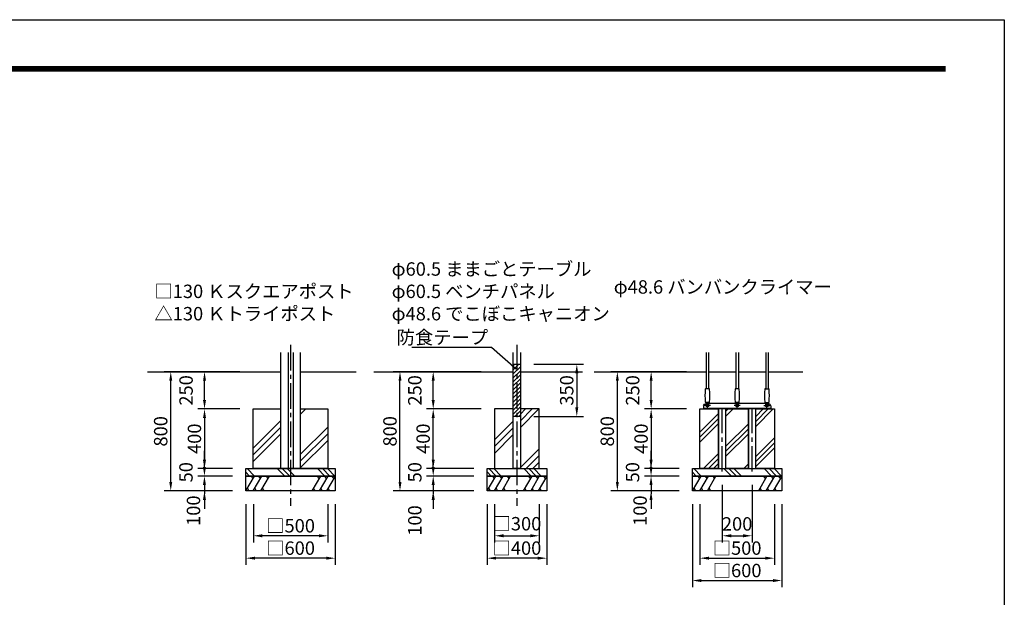
# Model space of a CAD drawing. Extents: x 0 to 29700, y 0 to 21000.
# Drawn here: x 18681 to 29700, y 14535 to 21000 of the extents above; entities that cross this region are included whole.
import ezdxf
from ezdxf.enums import TextEntityAlignment as Align

# ---------------------------------------------------------------- set-up
doc = ezdxf.new("R2010")
doc.units = 0
doc.header["$LTSCALE"] = 15
doc.linetypes.add('CENTER2', pattern=[28.575, 19.05, -3.175, 3.175, -3.175])
doc.layers.get('0').update_dxf_attribs({"linetype": 'CONTINUOUS'})
doc.layers.get('DEFPOINTS').update_dxf_attribs({"linetype": 'CONTINUOUS'})
for name, color, linetype in [('P001', 131, 'CONTINUOUS'), ('P003', 231, 'CONTINUOUS'), ('P006', 141, 'CONTINUOUS'), ('P008', 241, 'CONTINUOUS'), ('P019', 71, 'CONTINUOUS'), ('P901', 135, 'CONTINUOUS'), ('P905', 95, 'CONTINUOUS'), ('P919', 75, 'CONTINUOUS'), ('P_1CENTER', 2, 'CONTINUOUS'), ('P_2DIM', 6, 'CONTINUOUS'), ('P_3TEXT', 60, 'CONTINUOUS'), ('P_5DRAWFRAME', 104, 'CONTINUOUS'), ('P_7THICK', 7, 'CONTINUOUS')]:
    doc.layers.add(name, color=color, linetype=linetype)
doc.styles.add('BIGFONT', font='simplex.shx', dxfattribs={"bigfont": 'bigfont.shx'})
doc.dimstyles.new('DIMBIGFONT$0', dxfattribs={"dimscale": 30, "dimtxt": 3, "dimasz": 2, "dimexe": 1.5, "dimexo": 3, "dimgap": 0.75, "dimtad": 1, "dimdec": 1, "dimdsep": 46, "dimtxsty": 'BIGFONT', "dimcen": 0, "dimclrt": 230, "dimadec": 1, "dimazin": 2, "dimtfac": 0.6, "dimtdec": 1, "dimtofl": 0, "dimtmove": 2, "dimatfit": 3, "dimfxl": 1, "dimtvp": 1, "dimtolj": 1, "dimarcsym": 0})
doc.dimstyles.new('DIMBIGFONT$7', dxfattribs={"dimscale": 30, "dimtxt": 3, "dimasz": 2, "dimexe": 1.5, "dimexo": 3, "dimgap": 0.75, "dimtad": 1, "dimdec": 1, "dimdsep": 46, "dimtxsty": 'BIGFONT', "dimcen": 0, "dimclrt": 230, "dimadec": 1, "dimazin": 2, "dimtfac": 0.6, "dimtdec": 1, "dimtofl": 0, "dimtmove": 0, "dimatfit": 3, "dimfxl": 1, "dimtvp": 1, "dimtolj": 1, "dimarcsym": 0})

# ---------------------------------------------------------------- blocks, each defined once
blk = doc.blocks.new('DFP2')
at = {"color": 0}
for p, q in [((26.35, 409.5), (580.85, 409.5)), ((26.35, 409.4), (580.85, 409.4)), ((580.85, 409.3), (26.35, 409.3)), ((26.35, 409.2), (580.85, 409.2)), ((26.35, 409.1), (580.85, 409.1)), ((26.35, 409), (580.85, 409)), ((580.85, 408.9), (26.35, 408.9)), ((580.85, 408.8), (26.35, 408.8)), ((580.85, 408.7), (26.35, 408.7)), ((580.85, 408.6), (26.35, 408.6)), ((580.85, 408.5), (26.35, 408.5))]:
    blk.add_line(p, q, dxfattribs=at)
at = {"layer": 'DEFPOINTS', "color": 0}
for p, q in [((0, 420), (594, 420)), ((594, 420), (594, 0))]:
    blk.add_line(p, q, dxfattribs=at)
at = {"color": 83, "ltscale": 0.5, "style": 'BIGFONT', "flags": 8}
for tag, p in [('REV05', (34.1, 32.19)), ('REV04', (34.1, 27.14)), ('REV03', (34.1, 21.89)), ('REV02', (34.1, 16.64)), ('REV01', (34.1, 11.39))]:
    blk.add_attdef(tag, text='', height=2, dxfattribs=at).set_placement(p, align=Align.BOTTOM_LEFT)
for tag, p in [('REVD5', (101.67, 32.19)), ('R5D', (116.23, 32.19)), ('R5C', (125.35, 32.19)), ('R5A', (134.48, 32.19)), ('REVD4', (101.67, 27.14)), ('R4D', (116.23, 27.14)), ('R4C', (125.35, 27.14)), ('R4A', (134.48, 27.14)), ('REVD3', (101.67, 21.89)), ('R3D', (116.23, 21.89)), ('R3C', (125.35, 21.89)), ('R3A', (134.48, 21.89)), ('REVD2', (101.67, 16.64)), ('R2D', (116.23, 16.64)), ('R2C', (125.35, 16.64)), ('R2A', (134.48, 16.64)), ('REVD1', (101.67, 11.39)), ('R1D', (116.23, 11.39)), ('R1C', (125.35, 11.39)), ('R1A', (134.48, 11.39))]:
    blk.add_attdef(tag, text='', height=2, dxfattribs=at).set_placement(p, align=Align.BOTTOM_CENTER)
at = {"color": 83, "ltscale": 0.5, "style": 'BIGFONT'}
for tag, height, p in [('PROJECT1', 4, (429.42, 29.5)), ('DATE', 3, (503.03, 29.02)), ('SCALE', 3, (542.35, 28.81)), ('PROJECT2', 4, (430.24, 20.28)), ('PROJECT3', 4, (430.24, 11.59)), ('DWGNO', 3, (513.51, 12.49))]:
    blk.add_attdef(tag, text='', height=height, dxfattribs=at).set_placement(p, align=Align.BOTTOM_CENTER)
blk = doc.blocks.new('*D110')
at = {"layer": 'DEFPOINTS', "color": 0}
for p in [(24286, 17143), (24286, 16560), (24916, 16560)]:
    blk.add_point(p, dxfattribs=at)
at = {"layer": 'P_2DIM', "color": 0, "lineweight": -2}
for p, q in [((24436, 17143), (24991, 17143)), ((24916, 17043), (24916, 16660)), ((24436, 16560), (24991, 16560))]:
    blk.add_line(p, q, dxfattribs=at)
at = {"layer": 'P_2DIM', "color": 0}
for points in [[(24899, 17043), (24932, 17043), (24916, 17143)], [(24899, 16660), (24932, 16660), (24916, 16560)]]:
    blk.add_solid(points, dxfattribs=at)
at = {"layer": 'P_2DIM', "color": 230, "insert": (24803, 16851), "char_height": 150, "attachment_point": 5, "rotation": 90, "style": 'BIGFONT'}
blk.add_mtext('\\A1;350', dxfattribs=at)
blk = doc.blocks.new('*D111')
at = {"layer": 'DEFPOINTS', "color": 0}
for p in [(25748, 17060), (26294, 17060), (26294, 16643)]:
    blk.add_point(p, dxfattribs=at)
at = {"layer": 'P_2DIM', "color": 0, "lineweight": -2}
for p, q in [((26144, 17060), (25673, 17060)), ((25748, 16743), (25748, 16960)), ((26144, 16643), (25673, 16643))]:
    blk.add_line(p, q, dxfattribs=at)
at = {"layer": 'P_2DIM', "color": 0}
for points in [[(25731, 16960), (25764, 16960), (25748, 17060)], [(25731, 16743), (25764, 16743), (25748, 16643)]]:
    blk.add_solid(points, dxfattribs=at)
at = {"layer": 'P_2DIM', "color": 230, "insert": (25541, 16851), "char_height": 150, "attachment_point": 5, "rotation": 90, "style": 'BIGFONT'}
blk.add_mtext('\\A1;250', dxfattribs=at)
blk = doc.blocks.new('*D112')
at = {"layer": 'DEFPOINTS', "color": 0}
for p in [(25370, 17060), (26210, 17060), (26210, 15726)]:
    blk.add_point(p, dxfattribs=at)
at = {"layer": 'P_2DIM', "color": 0, "lineweight": -2}
for p, q in [((26060, 17060), (25295, 17060)), ((25370, 15826), (25370, 16960)), ((26060, 15726), (25295, 15726))]:
    blk.add_line(p, q, dxfattribs=at)
at = {"layer": 'P_2DIM', "color": 0}
for points in [[(25353, 16960), (25386, 16960), (25370, 17060)], [(25353, 15826), (25386, 15826), (25370, 15726)]]:
    blk.add_solid(points, dxfattribs=at)
at = {"layer": 'P_2DIM', "color": 230, "insert": (25257, 16393), "char_height": 150, "attachment_point": 5, "rotation": 90, "style": 'BIGFONT'}
blk.add_mtext('\\A1;800', dxfattribs=at)
blk = doc.blocks.new('*D113')
at = {"layer": 'DEFPOINTS', "color": 0}
for p in [(20750, 17060), (21296, 17060), (21296, 16643)]:
    blk.add_point(p, dxfattribs=at)
at = {"layer": 'P_2DIM', "color": 0, "lineweight": -2}
for p, q in [((21146, 17060), (20675, 17060)), ((20750, 16743), (20750, 16960)), ((21146, 16643), (20675, 16643))]:
    blk.add_line(p, q, dxfattribs=at)
at = {"layer": 'P_2DIM', "color": 0}
for points in [[(20733, 16960), (20766, 16960), (20750, 17060)], [(20733, 16743), (20766, 16743), (20750, 16643)]]:
    blk.add_solid(points, dxfattribs=at)
at = {"layer": 'P_2DIM', "color": 230, "insert": (20543, 16851), "char_height": 150, "attachment_point": 5, "rotation": 90, "style": 'BIGFONT'}
blk.add_mtext('\\A1;250', dxfattribs=at)
blk = doc.blocks.new('*D114')
at = {"layer": 'DEFPOINTS', "color": 0}
for p in [(20372, 17060), (21213, 17060), (21213, 15726)]:
    blk.add_point(p, dxfattribs=at)
at = {"layer": 'P_2DIM', "color": 0, "lineweight": -2}
for p, q in [((21063, 17060), (20297, 17060)), ((20372, 15826), (20372, 16960)), ((21063, 15726), (20297, 15726))]:
    blk.add_line(p, q, dxfattribs=at)
at = {"layer": 'P_2DIM', "color": 0}
for points in [[(20355, 16960), (20388, 16960), (20372, 17060)], [(20355, 15826), (20388, 15826), (20372, 15726)]]:
    blk.add_solid(points, dxfattribs=at)
at = {"layer": 'P_2DIM', "color": 230, "insert": (20259, 16393), "char_height": 150, "attachment_point": 5, "rotation": 90, "style": 'BIGFONT'}
blk.add_mtext('\\A1;800', dxfattribs=at)
blk = doc.blocks.new('*D115')
at = {"layer": 'DEFPOINTS', "color": 0}
for p in [(22937, 17060), (23540, 17060), (23913, 15726)]:
    blk.add_point(p, dxfattribs=at)
at = {"layer": 'P_2DIM', "color": 0, "lineweight": -2}
for p, q in [((23390, 17060), (22862, 17060)), ((22937, 15826), (22937, 16960)), ((23763, 15726), (22862, 15726))]:
    blk.add_line(p, q, dxfattribs=at)
at = {"layer": 'P_2DIM', "color": 0}
for points in [[(22921, 16960), (22954, 16960), (22937, 17060)], [(22921, 15826), (22954, 15826), (22937, 15726)]]:
    blk.add_solid(points, dxfattribs=at)
at = {"layer": 'P_2DIM', "color": 230, "insert": (22825, 16393), "char_height": 150, "attachment_point": 5, "rotation": 90, "style": 'BIGFONT'}
blk.add_mtext('\\A1;800', dxfattribs=at)
blk = doc.blocks.new('*D116')
at = {"layer": 'DEFPOINTS', "color": 0}
for p in [(23309, 17060), (23996, 17060), (23996, 16643)]:
    blk.add_point(p, dxfattribs=at)
at = {"layer": 'P_2DIM', "color": 0, "lineweight": -2}
for p, q in [((23846, 17060), (23234, 17060)), ((23309, 16743), (23309, 16960)), ((23846, 16643), (23234, 16643))]:
    blk.add_line(p, q, dxfattribs=at)
at = {"layer": 'P_2DIM', "color": 0}
for points in [[(23292, 16960), (23326, 16960), (23309, 17060)], [(23292, 16743), (23326, 16743), (23309, 16643)]]:
    blk.add_solid(points, dxfattribs=at)
at = {"layer": 'P_2DIM', "color": 230, "insert": (23103, 16851), "char_height": 150, "attachment_point": 5, "rotation": 90, "style": 'BIGFONT'}
blk.add_mtext('\\A1;250', dxfattribs=at)
blk = doc.blocks.new('*D149')
at = {"layer": 'DEFPOINTS', "color": 0}
for p in [(21213, 15726), (22213, 15726), (21213, 14973)]:
    blk.add_point(p, dxfattribs=at)
at = {"layer": 'P_2DIM', "color": 0, "lineweight": -2}
for p, q in [((21213, 15576), (21213, 14898)), ((22213, 15576), (22213, 14898)), ((22113, 14973), (21313, 14973))]:
    blk.add_line(p, q, dxfattribs=at)
at = {"layer": 'P_2DIM', "color": 0}
for points in [[(21313, 14990), (21313, 14957), (21213, 14973)], [(22113, 14990), (22113, 14957), (22213, 14973)]]:
    blk.add_solid(points, dxfattribs=at)
at = {"layer": 'P_2DIM', "color": 230, "insert": (21713, 15086), "char_height": 150, "attachment_point": 5, "style": 'BIGFONT'}
blk.add_mtext('\\A1;□600', dxfattribs=at)
blk = doc.blocks.new('*D150')
at = {"layer": 'DEFPOINTS', "color": 0}
for p in [(20749, 15893), (21213, 15976), (21213, 15893)]:
    blk.add_point(p, dxfattribs=at)
at = {"layer": 'P_2DIM', "color": 0, "lineweight": -2}
for p, q in [((20749, 16076), (20749, 16176)), ((21063, 15976), (20674, 15976)), ((21063, 15893), (20674, 15893)), ((20749, 15793), (20749, 15693))]:
    blk.add_line(p, q, dxfattribs=at)
at = {"layer": 'P_2DIM', "color": 0}
for points in [[(20732, 16076), (20765, 16076), (20749, 15976)], [(20732, 15793), (20765, 15793), (20749, 15893)]]:
    blk.add_solid(points, dxfattribs=at)
at = {"layer": 'P_2DIM', "color": 230, "insert": (20542, 15935), "char_height": 150, "attachment_point": 5, "rotation": 90, "style": 'BIGFONT'}
blk.add_mtext('\\A1;50', dxfattribs=at)
blk = doc.blocks.new('*D151')
at = {"layer": 'DEFPOINTS', "color": 0}
for p in [(20749, 15893), (21213, 15893), (21213, 15726)]:
    blk.add_point(p, dxfattribs=at)
at = {"layer": 'P_2DIM', "color": 0, "lineweight": -2}
for p, q in [((20749, 15993), (20749, 16093)), ((21063, 15893), (20674, 15893)), ((21063, 15726), (20674, 15726)), ((20749, 15626), (20749, 15526))]:
    blk.add_line(p, q, dxfattribs=at)
at = {"layer": 'P_2DIM', "color": 0}
for points in [[(20732, 15993), (20765, 15993), (20749, 15893)], [(20732, 15626), (20765, 15626), (20749, 15726)]]:
    blk.add_solid(points, dxfattribs=at)
at = {"layer": 'P_2DIM', "color": 230, "insert": (20626, 15505), "char_height": 150, "attachment_point": 5, "rotation": 90, "style": 'BIGFONT'}
blk.add_mtext('\\A1;100', dxfattribs=at)
blk = doc.blocks.new('*D152')
at = {"layer": 'DEFPOINTS', "color": 0}
for p in [(21296, 15726), (22129, 15726), (21296, 15224)]:
    blk.add_point(p, dxfattribs=at)
at = {"layer": 'P_2DIM', "color": 0, "lineweight": -2}
for p, q in [((21296, 15576), (21296, 15149)), ((22129, 15576), (22129, 15149)), ((22029, 15224), (21396, 15224))]:
    blk.add_line(p, q, dxfattribs=at)
at = {"layer": 'P_2DIM', "color": 0}
for points in [[(21396, 15241), (21396, 15207), (21296, 15224)], [(22029, 15241), (22029, 15207), (22129, 15224)]]:
    blk.add_solid(points, dxfattribs=at)
at = {"layer": 'P_2DIM', "color": 230, "insert": (21713, 15336), "char_height": 150, "attachment_point": 5, "style": 'BIGFONT'}
blk.add_mtext('\\A1;□500', dxfattribs=at)
blk = doc.blocks.new('*D153')
at = {"layer": 'DEFPOINTS', "color": 0}
for p in [(21296, 16643), (20750, 15976), (21213, 15976)]:
    blk.add_point(p, dxfattribs=at)
at = {"layer": 'P_2DIM', "color": 0, "lineweight": -2}
for p, q in [((21146, 16643), (20675, 16643)), ((20750, 16543), (20750, 16076)), ((21063, 15976), (20675, 15976))]:
    blk.add_line(p, q, dxfattribs=at)
at = {"layer": 'P_2DIM', "color": 0}
for points in [[(20733, 16543), (20766, 16543), (20750, 16643)], [(20733, 16076), (20766, 16076), (20750, 15976)]]:
    blk.add_solid(points, dxfattribs=at)
at = {"layer": 'P_2DIM', "color": 230, "insert": (20637, 16310), "char_height": 150, "attachment_point": 5, "rotation": 90, "style": 'BIGFONT'}
blk.add_mtext('\\A1;400', dxfattribs=at)
blk = doc.blocks.new('*D164')
at = {"layer": 'DEFPOINTS', "color": 0}
for p in [(26294, 15726), (27127, 15726), (27127, 14973)]:
    blk.add_point(p, dxfattribs=at)
at = {"layer": 'P_2DIM', "color": 0, "lineweight": -2}
for p, q in [((26294, 15576), (26294, 14898)), ((27127, 15576), (27127, 14898)), ((26394, 14973), (27027, 14973))]:
    blk.add_line(p, q, dxfattribs=at)
at = {"layer": 'P_2DIM', "color": 0}
for points in [[(26394, 14990), (26394, 14957), (26294, 14973)], [(27027, 14990), (27027, 14957), (27127, 14973)]]:
    blk.add_solid(points, dxfattribs=at)
at = {"layer": 'P_2DIM', "color": 230, "insert": (26710, 15086), "char_height": 150, "attachment_point": 5, "style": 'BIGFONT'}
blk.add_mtext('\\A1;□500', dxfattribs=at)
blk = doc.blocks.new('*D165')
at = {"layer": 'DEFPOINTS', "color": 0}
for p in [(26210, 15726), (27210, 15726), (27210, 14723)]:
    blk.add_point(p, dxfattribs=at)
at = {"layer": 'P_2DIM', "color": 0, "lineweight": -2}
for p, q in [((26210, 15576), (26210, 14648)), ((27210, 15576), (27210, 14648)), ((26310, 14723), (27110, 14723))]:
    blk.add_line(p, q, dxfattribs=at)
at = {"layer": 'P_2DIM', "color": 0}
for points in [[(26310, 14740), (26310, 14706), (26210, 14723)], [(27110, 14740), (27110, 14706), (27210, 14723)]]:
    blk.add_solid(points, dxfattribs=at)
at = {"layer": 'P_2DIM', "color": 230, "insert": (26710, 14835), "char_height": 150, "attachment_point": 5, "style": 'BIGFONT'}
blk.add_mtext('\\A1;□600', dxfattribs=at)
blk = doc.blocks.new('*D166')
at = {"layer": 'DEFPOINTS', "color": 0}
for p in [(23913, 15726), (24579, 15726), (23913, 14973)]:
    blk.add_point(p, dxfattribs=at)
at = {"layer": 'P_2DIM', "color": 0, "lineweight": -2}
for p, q in [((23913, 15576), (23913, 14898)), ((24579, 15576), (24579, 14898)), ((24479, 14973), (24013, 14973))]:
    blk.add_line(p, q, dxfattribs=at)
at = {"layer": 'P_2DIM', "color": 0}
for points in [[(24013, 14990), (24013, 14957), (23913, 14973)], [(24479, 14990), (24479, 14957), (24579, 14973)]]:
    blk.add_solid(points, dxfattribs=at)
at = {"layer": 'P_2DIM', "color": 230, "insert": (24246, 15086), "char_height": 150, "attachment_point": 5, "style": 'BIGFONT'}
blk.add_mtext('\\A1;□400', dxfattribs=at)
blk = doc.blocks.new('*D167')
at = {"layer": 'DEFPOINTS', "color": 0}
for p in [(23309, 15893), (23913, 15893), (23913, 15726)]:
    blk.add_point(p, dxfattribs=at)
at = {"layer": 'P_2DIM', "color": 0, "lineweight": -2}
for p, q in [((23309, 15993), (23309, 16093)), ((23763, 15893), (23234, 15893)), ((23763, 15726), (23234, 15726)), ((23309, 15626), (23309, 15526))]:
    blk.add_line(p, q, dxfattribs=at)
at = {"layer": 'P_2DIM', "color": 0}
for points in [[(23292, 15993), (23326, 15993), (23309, 15893)], [(23292, 15626), (23326, 15626), (23309, 15726)]]:
    blk.add_solid(points, dxfattribs=at)
at = {"layer": 'P_2DIM', "color": 230, "insert": (23103, 15395), "char_height": 150, "attachment_point": 5, "rotation": 90, "style": 'BIGFONT'}
blk.add_mtext('\\A1;100', dxfattribs=at)
blk = doc.blocks.new('*D168')
at = {"layer": 'DEFPOINTS', "color": 0}
for p in [(23309, 15976), (23913, 15976), (23913, 15893)]:
    blk.add_point(p, dxfattribs=at)
at = {"layer": 'P_2DIM', "color": 0, "lineweight": -2}
for p, q in [((23309, 16076), (23309, 16176)), ((23763, 15976), (23234, 15976)), ((23763, 15893), (23234, 15893)), ((23309, 15793), (23309, 15693))]:
    blk.add_line(p, q, dxfattribs=at)
at = {"layer": 'P_2DIM', "color": 0}
for points in [[(23292, 16076), (23326, 16076), (23309, 15976)], [(23292, 15793), (23326, 15793), (23309, 15893)]]:
    blk.add_solid(points, dxfattribs=at)
at = {"layer": 'P_2DIM', "color": 230, "insert": (23103, 15935), "char_height": 150, "attachment_point": 5, "rotation": 90, "style": 'BIGFONT'}
blk.add_mtext('\\A1;50', dxfattribs=at)
blk = doc.blocks.new('*D169')
at = {"layer": 'DEFPOINTS', "color": 0}
for p in [(23996, 15726), (24496, 15726), (24496, 15224)]:
    blk.add_point(p, dxfattribs=at)
at = {"layer": 'P_2DIM', "color": 0, "lineweight": -2}
for p, q in [((23996, 15576), (23996, 15149)), ((24496, 15576), (24496, 15149)), ((24096, 15224), (24396, 15224))]:
    blk.add_line(p, q, dxfattribs=at)
at = {"layer": 'P_2DIM', "color": 0}
for points in [[(24096, 15241), (24096, 15207), (23996, 15224)], [(24396, 15241), (24396, 15207), (24496, 15224)]]:
    blk.add_solid(points, dxfattribs=at)
at = {"layer": 'P_2DIM', "color": 230, "insert": (24246, 15359), "char_height": 150, "attachment_point": 5, "style": 'BIGFONT'}
blk.add_mtext('\\A1;□300', dxfattribs=at)
blk = doc.blocks.new('*D170')
at = {"layer": 'DEFPOINTS', "color": 0}
for p in [(23309, 16643), (23996, 16643), (23913, 15976)]:
    blk.add_point(p, dxfattribs=at)
at = {"layer": 'P_2DIM', "color": 0, "lineweight": -2}
for p, q in [((23846, 16643), (23234, 16643)), ((23309, 16076), (23309, 16543)), ((23763, 15976), (23234, 15976))]:
    blk.add_line(p, q, dxfattribs=at)
at = {"layer": 'P_2DIM', "color": 0}
for points in [[(23292, 16543), (23326, 16543), (23309, 16643)], [(23292, 16076), (23326, 16076), (23309, 15976)]]:
    blk.add_solid(points, dxfattribs=at)
at = {"layer": 'P_2DIM', "color": 230, "insert": (23196, 16310), "char_height": 150, "attachment_point": 5, "rotation": 90, "style": 'BIGFONT'}
blk.add_mtext('\\A1;400', dxfattribs=at)
blk = doc.blocks.new('*D171')
at = {"layer": 'DEFPOINTS', "color": 0}
for p in [(25747, 15893), (26210, 15893), (26210, 15726)]:
    blk.add_point(p, dxfattribs=at)
at = {"layer": 'P_2DIM', "color": 0, "lineweight": -2}
for p, q in [((25747, 15993), (25747, 16093)), ((26060, 15893), (25672, 15893)), ((26060, 15726), (25672, 15726)), ((25747, 15626), (25747, 15526))]:
    blk.add_line(p, q, dxfattribs=at)
at = {"layer": 'P_2DIM', "color": 0}
for points in [[(25730, 15993), (25763, 15993), (25747, 15893)], [(25730, 15626), (25763, 15626), (25747, 15726)]]:
    blk.add_solid(points, dxfattribs=at)
at = {"layer": 'P_2DIM', "color": 230, "insert": (25624, 15505), "char_height": 150, "attachment_point": 5, "rotation": 90, "style": 'BIGFONT'}
blk.add_mtext('\\A1;100', dxfattribs=at)
blk = doc.blocks.new('*D172')
at = {"layer": 'DEFPOINTS', "color": 0}
for p in [(26544, 15943), (26877, 15943), (26877, 15224)]:
    blk.add_point(p, dxfattribs=at)
at = {"layer": 'P_2DIM', "color": 0, "lineweight": -2}
for p, q in [((26544, 15793), (26544, 15149)), ((26877, 15793), (26877, 15149)), ((26644, 15224), (26777, 15224))]:
    blk.add_line(p, q, dxfattribs=at)
at = {"layer": 'P_2DIM', "color": 0}
for points in [[(26644, 15241), (26644, 15207), (26544, 15224)], [(26777, 15241), (26777, 15207), (26877, 15224)]]:
    blk.add_solid(points, dxfattribs=at)
at = {"layer": 'P_2DIM', "color": 230, "insert": (26710, 15357), "char_height": 150, "attachment_point": 5, "style": 'BIGFONT'}
blk.add_mtext('\\A1;200', dxfattribs=at)
blk = doc.blocks.new('*D173')
at = {"layer": 'DEFPOINTS', "color": 0}
for p in [(25747, 15893), (26210, 15976), (26210, 15893)]:
    blk.add_point(p, dxfattribs=at)
at = {"layer": 'P_2DIM', "color": 0, "lineweight": -2}
for p, q in [((25747, 16076), (25747, 16176)), ((26060, 15976), (25672, 15976)), ((26060, 15893), (25672, 15893)), ((25747, 15793), (25747, 15693))]:
    blk.add_line(p, q, dxfattribs=at)
at = {"layer": 'P_2DIM', "color": 0}
for points in [[(25730, 16076), (25763, 16076), (25747, 15976)], [(25730, 15793), (25763, 15793), (25747, 15893)]]:
    blk.add_solid(points, dxfattribs=at)
at = {"layer": 'P_2DIM', "color": 230, "insert": (25540, 15935), "char_height": 150, "attachment_point": 5, "rotation": 90, "style": 'BIGFONT'}
blk.add_mtext('\\A1;50', dxfattribs=at)
blk = doc.blocks.new('*D174')
at = {"layer": 'DEFPOINTS', "color": 0}
for p in [(26294, 16643), (25748, 15976), (26210, 15976)]:
    blk.add_point(p, dxfattribs=at)
at = {"layer": 'P_2DIM', "color": 0, "lineweight": -2}
for p, q in [((26144, 16643), (25673, 16643)), ((25748, 16543), (25748, 16076)), ((26060, 15976), (25673, 15976))]:
    blk.add_line(p, q, dxfattribs=at)
at = {"layer": 'P_2DIM', "color": 0}
for points in [[(25731, 16543), (25764, 16543), (25748, 16643)], [(25731, 16076), (25764, 16076), (25748, 15976)]]:
    blk.add_solid(points, dxfattribs=at)
at = {"layer": 'P_2DIM', "color": 230, "insert": (25635, 16310), "char_height": 150, "attachment_point": 5, "rotation": 90, "style": 'BIGFONT'}
blk.add_mtext('\\A1;400', dxfattribs=at)

msp = doc.modelspace()

# ---------------------------------------------------------------- hatches: boundary and pattern name
at = {"layer": 'P008'}
h = msp.add_hatch(dxfattribs=at)
h.set_pattern_fill('ANSI31', color=256, scale=10, style=0)
h.set_pattern_definition([(45, (4147.06, 8606.604), (-22.45064, 22.45064), [])])
h.paths.add_polyline_path([(24205.35, 17142.94), (24286.35, 17142.94), (24286.35, 16559.61), (24205.35, 16559.61)])
at = {"layer": 'P919'}
h = msp.add_hatch(dxfattribs=at)
h.set_pattern_fill('PLAST', color=256, scale=66.666667, angle=45, style=0)
h.set_pattern_definition([(45, (14504.8, 1482.35), (-299.342, 299.342), []), (45, (14467.4, 1519.77), (-299.342, 299.342), []), (45, (14430, 1557.2), (-299.342, 299.342), [])])
h.paths.add_polyline_path([(22129.18, 16642.94), (21820.85, 16642.94), (21820.85, 15976.27), (22129.18, 15976.27)])
h.paths.add_polyline_path([(21604.18, 16642.94), (21295.85, 16642.94), (21295.85, 15976.27), (21604.18, 15976.27)])
h = msp.add_hatch(dxfattribs=at)
h.set_pattern_fill('PLAST', color=256, scale=66.666667, angle=45, style=0)
h.set_pattern_definition([(45, (14121.1, 1482.35), (-299.342, 299.342), []), (45, (14083.67, 1519.77), (-299.342, 299.342), []), (45, (14046.26, 1557.2), (-299.342, 299.342), [])])
h.paths.add_polyline_path([(24495.85, 16642.94), (24286.35, 16642.94), (24286.35, 15976.27), (24495.85, 15976.27)])
h.paths.add_polyline_path([(23995.85, 15976.27), (24205.35, 15976.27), (24205.35, 16642.94), (23995.85, 16642.94)])
h = msp.add_hatch(dxfattribs=at)
h.set_pattern_fill('PLAST', color=256, scale=50, angle=45, style=0)
h.set_pattern_definition([(45, (39849.12, -1153.93), (-224.5064, 224.5064), []), (45, (39821.06, -1125.87), (-224.5064, 224.5064), []), (45, (39793, -1097.8), (-224.5064, 224.5064), [])])
h.paths.add_polyline_path([(26503.31, 16642.94), (26293.81, 16642.94), (26293.81, 15976.27), (26503.31, 15976.27)])
h.paths.add_polyline_path([(26836.64, 16642.94), (26584.31, 16642.94), (26584.31, 15976.27), (26836.64, 15976.27)])
h.paths.add_polyline_path([(27127.14, 16642.94), (26917.64, 16642.94), (26917.64, 15976.27), (27127.14, 15976.27)])
h = msp.add_hatch(dxfattribs=at)
h.set_pattern_fill('PLAST', color=256, scale=50, angle=315, style=0)
h.set_pattern_definition([(315, (14504.82, 1482.35), (224.5064, 224.5064), []), (315, (14532.88, 1510.4), (224.5064, 224.5064), []), (315, (14560.95, 1538.47), (224.5064, 224.5064), [])])
h.paths.add_polyline_path([(21212.51, 15976.27), (22212.51, 15976.27), (22212.51, 15892.94), (21212.51, 15892.94)])
h = msp.add_hatch(dxfattribs=at)
h.set_pattern_fill('PLAST', color=256, scale=50, angle=315, style=0)
h.set_pattern_definition([(315, (14121.1, 1482.35), (224.5064, 224.5064), []), (315, (14149.16, 1510.4), (224.5064, 224.5064), []), (315, (14177.22, 1538.47), (224.5064, 224.5064), [])])
h.paths.add_polyline_path([(23912.51, 15976.27), (24579.18, 15976.27), (24579.18, 15892.94), (23912.51, 15892.94)])
h = msp.add_hatch(dxfattribs=at)
h.set_pattern_fill('PLAST', color=256, scale=50, angle=315, style=0)
h.set_pattern_definition([(315, (19502.78, 1482.35), (224.5064, 224.5064), []), (315, (19530.85, 1510.4), (224.5064, 224.5064), []), (315, (19558.9, 1538.47), (224.5064, 224.5064), [])])
h.paths.add_polyline_path([(26210.48, 15976.27), (27210.48, 15976.27), (27210.48, 15892.94), (26210.48, 15892.94)])

# ---------------------------------------------------------------- linework, layer by layer
at = {"layer": 'P001'}
for points in [[(21820.85, 17276.98), (21820.85, 15976.27), (21604.18, 15976.27), (21604.18, 17276.98)], [(24286.35, 17276.98), (24286.35, 15976.27), (24205.35, 15976.27), (24205.35, 17276.98)]]:
    msp.add_lwpolyline(points, dxfattribs=at)
at = {"layer": 'P003'}
for p, q in [((26335.48, 16676.69), (26335.48, 16642.94)), ((26335.48, 16650.44), (27085.48, 16650.44)), ((27085.48, 16642.94), (26335.48, 16642.94)), ((27052.14, 16704.64), (26368.81, 16704.64)), ((26503.31, 15976.27), (26503.31, 16642.94)), ((26584.31, 15976.27), (26584.31, 16642.94)), ((26836.64, 15976.27), (26836.64, 16642.94)), ((26917.64, 15976.27), (26917.64, 16642.94)), ((27085.48, 16676.69), (27085.48, 16642.94)), ((26503.31, 15976.27), (26584.31, 15976.27)), ((26836.64, 15976.27), (26917.64, 15976.27))]:
    msp.add_line(p, q, dxfattribs=at)
at = {"layer": 'P003', "extrusion": (0, 0, -1)}
for centre, major_axis, start_param, end_param in [((26368.81, 16676.69), (33.33, 0), 3.14159265, 4.71238898), ((26377.14, 16679.59), (-8.33, 0), 0.29656137, 2.84503128), ((26710.48, 16679.59), (-8.33, 0), 0.29656137, 2.84503128)]:
    msp.add_ellipse(centre, major_axis=major_axis, ratio=0.83867057, start_param=start_param, end_param=end_param, dxfattribs=at)
for centre in [(26377.14, 16683.68), (26710.48, 16683.68)]:
    msp.add_ellipse(centre, major_axis=(8.33, 0), ratio=0.83867057, dxfattribs=at)
at = {"layer": 'P003'}
msp.add_ellipse((27043.81, 16683.68), major_axis=(-8.33, 0), ratio=0.83867057, dxfattribs=at)
for centre, major_axis, start_param, end_param in [((27043.81, 16679.59), (8.33, 0), 0.29656137, 2.84503128), ((27052.14, 16676.69), (33.33, 0), 0, 1.57079633)]:
    msp.add_ellipse(centre, major_axis=major_axis, ratio=0.83867057, start_param=start_param, end_param=end_param, dxfattribs=at)
at = {"layer": 'P006'}
for p, q in [((26397.48, 16868.68), (26356.8, 16868.68)), ((26730.82, 16868.68), (26690.14, 16868.68)), ((27023.47, 16868.68), (27064.15, 16868.68)), ((26397.48, 16717.01), (26356.8, 16717.01)), ((26368.81, 16698.11), (26368.81, 16717.01)), ((26385.48, 16698.11), (26385.48, 16717.01)), ((26730.82, 16717.01), (26690.14, 16717.01)), ((26702.14, 16698.11), (26702.14, 16717.01)), ((26718.81, 16698.11), (26718.81, 16717.01)), ((27023.47, 16717.01), (27064.15, 16717.01)), ((27035.48, 16698.11), (27035.48, 16717.01)), ((27052.14, 16698.11), (27052.14, 16717.01))]:
    msp.add_line(p, q, dxfattribs=at)
for centre, radius in [((26377.14, 16683.68), 16.67), ((26377.14, 16683.68), 8.33), ((26710.48, 16683.68), 16.67), ((26710.48, 16683.68), 8.33), ((27043.81, 16683.68), 16.67), ((27043.81, 16683.68), 8.33)]:
    msp.add_circle(centre, radius, dxfattribs=at)
for centre, radius, start, end in [((27041.81, 16792.84), 692.17, 173.958405, 186.041595), ((26356.8, 16865.34), 3.33, 90, 173.958405), ((26397.48, 16865.34), 3.33, 6.041595, 90), ((25712.48, 16792.84), 692.17, 353.958405, 6.041595), ((27375.14, 16792.84), 692.17, 173.958405, 186.041595), ((26690.14, 16865.34), 3.33, 90, 173.958405), ((26730.82, 16865.34), 3.33, 6.041595, 90), ((26045.81, 16792.84), 692.17, 353.958405, 6.041595), ((27708.48, 16792.84), 692.17, 173.958405, 186.041595), ((27023.47, 16865.34), 3.33, 90, 173.958405), ((27064.15, 16865.34), 3.33, 6.041595, 90), ((26379.14, 16792.84), 692.17, 353.958405, 6.041595), ((26356.8, 16720.34), 3.33, 186.041595, 270), ((26397.48, 16720.34), 3.33, 270, 353.958405), ((26690.14, 16720.34), 3.33, 186.041595, 270), ((26730.82, 16720.34), 3.33, 270, 353.958405), ((27023.47, 16720.34), 3.33, 186.041595, 270), ((27064.15, 16720.34), 3.33, 270, 353.958405)]:
    msp.add_arc(centre, radius, start, end, dxfattribs=at)
at = {"layer": 'P008'}
msp.add_lwpolyline([(24205.35, 17142.94), (24286.35, 17142.94), (24286.35, 16559.61), (24205.35, 16559.61)], close=True, dxfattribs=at)
at = {"layer": 'P019'}
for points in [[(21820.85, 16642.94), (22129.18, 16642.94), (22129.18, 15976.27), (21295.85, 15976.27), (21295.85, 16642.94), (21604.18, 16642.94)], [(24205.35, 16642.94), (23995.85, 16642.94), (23995.85, 15976.27), (24495.85, 15976.27), (24495.85, 16642.94), (24286.35, 16642.94)]]:
    msp.add_lwpolyline(points, dxfattribs=at)
for points in [[(26293.81, 16642.94), (26503.31, 16642.94), (26503.31, 15976.27), (26293.81, 15976.27)], [(26584.31, 16642.94), (26836.64, 16642.94), (26836.64, 15976.27), (26584.31, 15976.27)], [(26917.64, 16642.94), (27127.14, 16642.94), (27127.14, 15976.27), (26917.64, 15976.27)], [(21212.51, 15976.27), (22212.51, 15976.27), (22212.51, 15892.94), (21212.51, 15892.94)], [(21212.51, 15892.94), (22212.51, 15892.94), (22212.51, 15726.27), (21212.51, 15726.27)], [(23912.51, 15976.27), (24579.18, 15976.27), (24579.18, 15892.94), (23912.51, 15892.94)], [(23912.51, 15892.94), (24579.18, 15892.94), (24579.18, 15726.27), (23912.51, 15726.27)], [(26210.48, 15976.27), (27210.48, 15976.27), (27210.48, 15892.94), (26210.48, 15892.94)], [(26210.48, 15892.94), (27210.48, 15892.94), (27210.48, 15726.27), (26210.48, 15726.27)]]:
    msp.add_lwpolyline(points, close=True, dxfattribs=at)
at = {"layer": 'P901'}
for p, q in [((21684.18, 17276.98), (21684.18, 15976.27)), ((21740.85, 17276.98), (21740.85, 15976.27))]:
    msp.add_line(p, q, dxfattribs=at)
at = {"layer": 'P905', "linetype": 'Continuous'}
for p, q in [((26363.81, 17276.98), (26363.81, 16868.68)), ((26390.48, 17276.98), (26390.48, 16868.68)), ((26697.14, 17276.98), (26697.14, 16868.68)), ((26723.81, 17276.98), (26723.81, 16868.68)), ((27030.48, 17276.98), (27030.48, 16868.68)), ((27057.14, 17276.98), (27057.14, 16868.68))]:
    msp.add_line(p, q, dxfattribs=at)
at = {"layer": 'P919'}
for p, q in [((21212.51, 15726.27), (21308.74, 15892.94)), ((21292.07, 15864.07), (21275.4, 15892.94)), ((21295.85, 15726.27), (21392.07, 15892.94)), ((21375.4, 15864.07), (21358.74, 15892.94)), ((21379.18, 15726.27), (21475.4, 15892.94)), ((21458.74, 15864.07), (21442.07, 15892.94)), ((22045.85, 15892.94), (21949.62, 15726.27)), ((22029.18, 15864.07), (22012.51, 15892.94)), ((22129.18, 15892.94), (22032.95, 15726.27)), ((22112.51, 15864.07), (22095.85, 15892.94)), ((22212.51, 15892.94), (22116.29, 15726.27)), ((22195.85, 15864.07), (22179.18, 15892.94)), ((23912.51, 15726.27), (24008.74, 15892.94)), ((23992.07, 15864.07), (23975.4, 15892.94)), ((23995.85, 15726.27), (24092.07, 15892.94)), ((24075.4, 15864.07), (24058.74, 15892.94)), ((24079.18, 15726.27), (24175.4, 15892.94)), ((24158.74, 15864.07), (24142.07, 15892.94)), ((24412.51, 15892.94), (24316.29, 15726.27)), ((24395.85, 15864.07), (24379.18, 15892.94)), ((24495.85, 15892.94), (24399.62, 15726.27)), ((24479.18, 15864.07), (24462.51, 15892.94)), ((24579.18, 15892.94), (24482.95, 15726.27)), ((24562.51, 15864.07), (24545.85, 15892.94)), ((26210.48, 15726.27), (26306.7, 15892.94)), ((26290.03, 15864.07), (26273.37, 15892.94)), ((26293.81, 15726.27), (26390.03, 15892.94)), ((26373.37, 15864.07), (26356.7, 15892.94)), ((26377.14, 15726.27), (26473.37, 15892.94)), ((26456.7, 15864.07), (26440.03, 15892.94)), ((27043.81, 15892.94), (26947.58, 15726.27)), ((27027.14, 15864.07), (27010.48, 15892.94)), ((27127.14, 15892.94), (27030.92, 15726.27)), ((27110.48, 15864.07), (27093.81, 15892.94)), ((27210.48, 15892.94), (27114.25, 15726.27)), ((27193.81, 15864.07), (27177.14, 15892.94)), ((21229.18, 15755.14), (21245.85, 15726.27)), ((21312.51, 15755.14), (21329.18, 15726.27)), ((21395.85, 15755.14), (21412.51, 15726.27)), ((21966.29, 15755.14), (21982.95, 15726.27)), ((22049.62, 15755.14), (22066.29, 15726.27)), ((22132.95, 15755.14), (22149.62, 15726.27)), ((23929.18, 15755.14), (23945.85, 15726.27)), ((24012.51, 15755.14), (24029.18, 15726.27)), ((24095.85, 15755.14), (24112.51, 15726.27)), ((24332.95, 15755.14), (24349.62, 15726.27)), ((24416.29, 15755.14), (24432.95, 15726.27)), ((24499.62, 15755.14), (24516.29, 15726.27)), ((26227.14, 15755.14), (26243.81, 15726.27)), ((26310.48, 15755.14), (26327.14, 15726.27)), ((26393.81, 15755.14), (26410.48, 15726.27)), ((26964.25, 15755.14), (26980.92, 15726.27)), ((27047.58, 15755.14), (27064.25, 15726.27)), ((27130.92, 15755.14), (27147.58, 15726.27))]:
    msp.add_line(p, q, dxfattribs=at)
at = {"layer": 'P_1CENTER', "linetype": 'CENTER2'}
for p, q in [((21712.51, 17360.32), (21712.51, 15559.61)), ((24245.85, 17360.32), (24245.85, 15559.61)), ((26410.48, 16683.68), (26343.81, 16683.68)), ((26360.48, 16683.68), (26393.81, 16683.68)), ((26377.14, 16650.34), (26377.14, 16717.01)), ((26377.14, 16696.18), (26377.14, 16671.18)), ((26543.81, 15942.94), (26543.81, 16642.94)), ((26743.81, 16683.68), (26677.14, 16683.68)), ((26693.81, 16683.68), (26727.14, 16683.68)), ((26710.48, 16650.34), (26710.48, 16717.01)), ((26710.48, 16696.18), (26710.48, 16671.18)), ((26877.14, 15942.94), (26877.14, 16642.94)), ((27010.48, 16683.68), (27077.14, 16683.68)), ((27060.48, 16683.68), (27027.14, 16683.68)), ((27043.81, 16650.34), (27043.81, 16717.01)), ((27043.81, 16696.18), (27043.81, 16671.18))]:
    msp.add_line(p, q, dxfattribs=at)
at = {"layer": 'P_7THICK'}
for p, q in [((20112.51, 17059.61), (21604.18, 17059.61)), ((21820.85, 17059.61), (22445.85, 17059.61)), ((22645.85, 17059.61), (24205.35, 17059.61)), ((24286.35, 17059.61), (24979.18, 17059.61)), ((25110.48, 17059.61), (26363.81, 17059.61)), ((26390.48, 17059.61), (26697.14, 17059.61)), ((26723.81, 17059.61), (27030.48, 17059.61)), ((27057.14, 17059.61), (27443.81, 17059.61))]:
    msp.add_line(p, q, dxfattribs=at)

# ---------------------------------------------------------------- block references
at = {"layer": 'P_5DRAWFRAME', "xscale": 50, "yscale": 50, "zscale": 50}
msp.add_blockref('DFP2', (0, 0), dxfattribs=at)

# ---------------------------------------------------------------- texts
at = {"layer": 'P_3TEXT', "char_height": 150, "style": 'BIGFONT'}
for s, insert, attachment_point in [('φ60.5 ままごとテーブル\\Pφ60.5 ベンチパネル\\Pφ48.6 でこぼこキャニオン', (22844.02, 18284.61), 1), ('φ48.6 バンバンクライマー', (25329.28, 17886.99), 7), ('□130 Ｋスクエアポスト\\P△130 Ｋトライポスト ', (20189.37, 18034.61), 1), ('{\\C230;防食テープ}', (23923.04, 17369.33), 9)]:
    msp.add_mtext(s, dxfattribs=dict(at, insert=insert, attachment_point=attachment_point))

# ---------------------------------------------------------------- dimensions: what is measured, and where the dimension line sits
at = {"layer": 'P_2DIM'}
for base, p1, p2, picture, middle in [((24915.63, 16559.61), (24286.35, 17142.94), (24286.35, 16559.61), '*D110', (24803.13, 16851.27)), ((20371.81, 17059.61), (21212.51, 15726.27), (21212.51, 17059.61), '*D114', (20259.31, 16392.94)), ((20749.73, 17059.61), (21295.85, 16642.94), (21295.85, 17059.61), '*D113', (20543.48, 16851.27)), ((22937.37, 17059.61), (23912.51, 15726.27), (23539.84, 17059.61), '*D115', (22824.87, 16392.94)), ((23308.84, 17059.61), (23995.85, 16642.94), (23995.85, 17059.61), '*D116', (23102.59, 16851.27)), ((25369.77, 17059.61), (26210.48, 15726.27), (26210.48, 17059.61), '*D112', (25257.27, 16392.94)), ((25747.7, 17059.61), (26293.81, 16642.94), (26293.81, 17059.61), '*D111', (25541.45, 16851.27)), ((20749.73, 15976.27), (21295.85, 16642.94), (21212.51, 15976.27), '*D153', (20637.23, 16309.61)), ((23308.84, 16642.94), (23912.51, 15976.27), (23995.85, 16642.94), '*D170', (23196.34, 16309.61)), ((25747.7, 15976.27), (26293.81, 16642.94), (26210.48, 15976.27), '*D174', (25635.2, 16309.61)), ((20748.73, 15892.94), (21212.51, 15976.27), (21212.51, 15892.94), '*D150', (20542.48, 15934.61)), ((23308.84, 15976.27), (23912.51, 15892.94), (23912.51, 15976.27), '*D168', (23102.59, 15934.61)), ((25746.69, 15892.94), (26210.48, 15976.27), (26210.48, 15892.94), '*D173', (25540.44, 15934.61))]:
    dim = msp.add_linear_dim(base=base, p1=p1, p2=p2, angle=90, dimstyle='DIMBIGFONT$0', override={"dimscale": 50, "dimlfac": 0.6}, dxfattribs=at)
    dim.commit()
    dim.dimension.update_dxf_attribs({"geometry": picture, "text_midpoint": middle})
for base, p1, p2, picture, middle in [((20748.73, 15892.94), (21212.51, 15726.27), (21212.51, 15892.94), '*D151', (20625.82, 15505.48)), ((23308.84, 15892.94), (23912.51, 15726.27), (23912.51, 15892.94), '*D167', (23102.59, 15394.79)), ((25746.69, 15892.94), (26210.48, 15726.27), (26210.48, 15892.94), '*D171', (25623.79, 15505.48))]:
    dim = msp.add_linear_dim(base=base, p1=p1, p2=p2, angle=90, dimstyle='DIMBIGFONT$0', override={"dimscale": 50, "dimlfac": 0.6}, dxfattribs=at)
    dim.commit()
    dim.dimension.update_dxf_attribs({"geometry": picture, "text_midpoint": middle, "dimtype": 160})
dim = msp.add_linear_dim(base=(26877.14, 15223.89), p1=(26543.81, 15942.94), p2=(26877.14, 15942.94), dimstyle='DIMBIGFONT$0', override={"dimscale": 50, "dimlfac": 0.6}, dxfattribs=at)
dim.commit()
dim.dimension.update_dxf_attribs({"geometry": '*D172', "text_midpoint": (26710.48, 15356.87), "dimtype": 160})
for base, p1, p2, picture, middle in [((21212.51, 14973.44), (22212.51, 15726.27), (21212.51, 15726.27), '*D149', (21712.51, 15085.94)), ((21295.85, 15223.89), (22129.18, 15726.27), (21295.85, 15726.27), '*D152', (21712.51, 15336.39)), ((23912.51, 14973.44), (24579.18, 15726.27), (23912.51, 15726.27), '*D166', (24245.85, 15085.94)), ((27210.48, 14723), (26210.48, 15726.27), (27210.48, 15726.27), '*D165', (26710.48, 14835.5)), ((27127.14, 14973.44), (26293.81, 15726.27), (27127.14, 15726.27), '*D164', (26710.48, 15085.94))]:
    dim = msp.add_linear_dim(base=base, p1=p1, p2=p2, text='□<>', dimstyle='DIMBIGFONT$0', override={"dimscale": 50, "dimlfac": 0.6}, dxfattribs=at)
    dim.commit()
    dim.dimension.update_dxf_attribs({"geometry": picture, "text_midpoint": middle})
dim = msp.add_linear_dim(base=(24495.85, 15223.89), p1=(23995.85, 15726.27), p2=(24495.85, 15726.27), text='□<>', dimstyle='DIMBIGFONT$0', override={"dimscale": 50, "dimlfac": 0.6}, dxfattribs=at)
dim.commit()
dim.dimension.update_dxf_attribs({"geometry": '*D169', "text_midpoint": (24245.85, 15358.83), "dimtype": 160})

# ---------------------------------------------------------------- leaders
at = {"layer": 'P_2DIM', "annotation_type": 0, "has_hookline": 1, "hookline_direction": 1, "text_width": 852.93}
msp.add_leader([(24237.3, 17089.3), (23961.74, 17331.83), (23960.54, 17331.83)], dimstyle='DIMBIGFONT$7', override={"dimscale": 50, "dimasz": 1.2, "dimlfac": 0.6, "dimtmove": 2}, dxfattribs=at)

doc.saveas('drawing.dxf')
